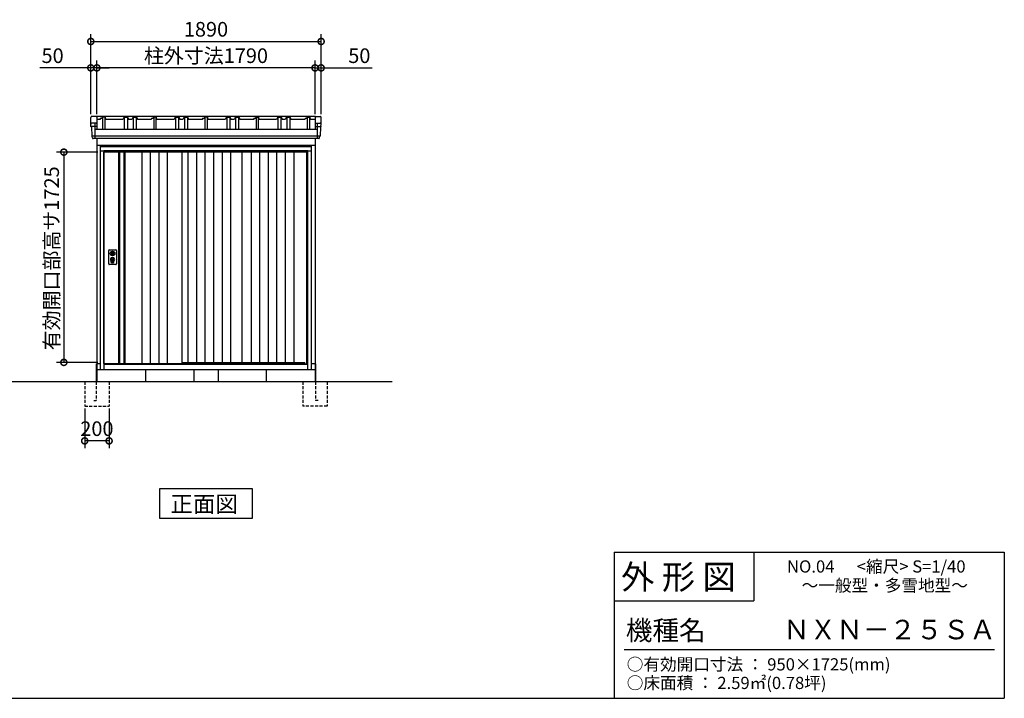
# Model space of a CAD drawing. Extents: x 140 to 16534, y 0 to 11410.
# Drawn here: x 8228 to 16307, y 0 to 5567 of the extents above; entities that cross this region are included whole.
import ezdxf

# ---------------------------------------------------------------- set-up
doc = ezdxf.new("R2010")
doc.units = 0
doc.header["$LTSCALE"] = 20
doc.header["$PDMODE"] = 3
doc.header["$PDSIZE"] = 2
doc.linetypes.add('HIDDEN', pattern=[0.375, 0.25, -0.125])
doc.layers.get('0').update_dxf_attribs({"linetype": 'CONTINUOUS'})
doc.layers.get('DEFPOINTS').update_dxf_attribs({"linetype": 'CONTINUOUS'})
for name, color, linetype in [('仕様書枠', 230, 'CONTINUOUS'), ('寸法', 4, 'CONTINUOUS'), ('文字', 7, 'CONTINUOUS'), ('破線', 2, 'HIDDEN'), ('細線', 5, 'CONTINUOUS'), ('部品1', 7, 'CONTINUOUS'), ('Ｇ．Ｌ', 30, 'CONTINUOUS')]:
    doc.layers.add(name, color=color, linetype=linetype)
doc.styles.add('STYLE1', font='isocp.shx', dxfattribs={"bigfont": 'bigfont.shx'})
doc.styles.add('STYLE2', font='MS PGothic.ttf')
doc.dimstyles.new('INABA_S40G', dxfattribs={"dimscale": 40, "dimtxt": 3, "dimasz": 2.5, "dimexe": 1.5, "dimexo": 0.5, "dimgap": 1, "dimtad": 3, "dimdec": 1, "dimdsep": 46, "dimtxsty": 'STYLE1', "dimblk1": 'DOTSMALL', "dimblk2": 'DOTSMALL', "dimsah": 1, "dimcen": 0, "dimclrt": 7, "dimadec": 0, "dimazin": 0, "dimtfac": 1, "dimtdec": 4, "dimtix": 1, "dimtmove": 0, "dimatfit": 3, "dimldrblk": 'DOTSMALL', "dimfxl": 1, "dimtolj": 1, "dimtzin": 0, "dimarcsym": 0})

# ---------------------------------------------------------------- blocks, each defined once
blk = doc.blocks.new('_DOTSMALL')
at = {"color": 0, "linetype": 'ByBlock', "ltscale": 50, "const_width": 0.5}
blk.add_lwpolyline([(-0.0625, 0, 1), (0.0625, 0, 1)], format="xyb", close=True, dxfattribs=at)
blk = doc.blocks.new('*D11')
at = {"color": 0, "linetype": 'ByBlock', "ltscale": 50}
for p, q in [((8761.3, 2377.9), (8761.3, 2051.9)), ((8961.3, 2377.9), (8961.3, 2051.9)), ((8961.3, 2111.9), (8761.3, 2111.9))]:
    blk.add_line(p, q, dxfattribs=at)
at = {"layer": 'DEFPOINTS', "color": 0, "linetype": 'ByBlock', "ltscale": 50}
for p in [(8761.3, 2397.9), (8961.3, 2397.9), (8761.3, 2111.9)]:
    blk.add_point(p, dxfattribs=at)
at = {"color": 0, "linetype": 'ByBlock', "ltscale": 50, "xscale": 100, "yscale": 100, "zscale": 100, "rotation": 180}
blk.add_blockref('_DOTSMALL', (8761.3, 2111.9), dxfattribs=at)
at = {"color": 0, "linetype": 'ByBlock', "ltscale": 50, "xscale": 100, "yscale": 100, "zscale": 100}
blk.add_blockref('_DOTSMALL', (8961.3, 2111.9), dxfattribs=at)
at = {"color": 7, "linetype": 'ByBlock', "ltscale": 50, "insert": (8861.3, 2211.9), "char_height": 120, "attachment_point": 5, "style": 'STYLE1'}
blk.add_mtext('\\A1;200', dxfattribs=at)
blk = doc.blocks.new('*D17')
at = {"layer": 'DEFPOINTS', "color": 0, "ltscale": 50}
for p in [(8861.3, 5172), (8861.3, 4772.9), (10651.3, 4772.9)]:
    blk.add_point(p, dxfattribs=at)
at = {"layer": '寸法', "color": 0, "lineweight": -2, "ltscale": 50}
for p, q in [((8861.3, 4792.9), (8861.3, 5232)), ((10651.3, 5172), (8861.3, 5172)), ((10651.3, 4792.9), (10651.3, 5232))]:
    blk.add_line(p, q, dxfattribs=at)
at = {"layer": '寸法', "color": 0, "lineweight": -2, "ltscale": 50, "xscale": 100, "yscale": 100, "zscale": 100, "rotation": 180}
blk.add_blockref('_DOTSMALL', (8861.3, 5172), dxfattribs=at)
at = {"layer": '寸法', "color": 0, "lineweight": -2, "ltscale": 50, "xscale": 100, "yscale": 100, "zscale": 100}
blk.add_blockref('_DOTSMALL', (10651.3, 5172), dxfattribs=at)
at = {"layer": '寸法', "color": 7, "ltscale": 50, "insert": (9756.3, 5272), "char_height": 120, "attachment_point": 5, "style": 'STYLE1'}
blk.add_mtext('\\A1;柱外寸法1790', dxfattribs=at)
blk = doc.blocks.new('*D16')
at = {"layer": 'DEFPOINTS', "color": 0, "ltscale": 50}
for p in [(8811.3, 5172), (8811.3, 4772.9), (8861.3, 4772.9)]:
    blk.add_point(p, dxfattribs=at)
at = {"layer": '寸法', "color": 0, "lineweight": -2, "ltscale": 50}
for p, q in [((8811.3, 5172), (8391.7, 5172)), ((8811.3, 4792.9), (8811.3, 5232)), ((8861.3, 5172), (8811.3, 5172)), ((8861.3, 4792.9), (8861.3, 5232)), ((8861.3, 5172), (8961.3, 5172))]:
    blk.add_line(p, q, dxfattribs=at)
at = {"layer": '寸法', "color": 0, "lineweight": -2, "ltscale": 50, "xscale": 100, "yscale": 100, "zscale": 100}
blk.add_blockref('_DOTSMALL', (8811.3, 5172), dxfattribs=at)
at = {"layer": '寸法', "color": 0, "lineweight": -2, "ltscale": 50, "xscale": 100, "yscale": 100, "zscale": 100, "rotation": 180}
blk.add_blockref('_DOTSMALL', (8861.3, 5172), dxfattribs=at)
at = {"layer": '寸法', "color": 7, "ltscale": 50, "insert": (8497.8, 5272), "char_height": 120, "attachment_point": 5, "style": 'STYLE1'}
blk.add_mtext('\\A1;50', dxfattribs=at)
blk = doc.blocks.new('*D15')
at = {"layer": 'DEFPOINTS', "color": 0, "ltscale": 50}
for p in [(10701.3, 5388.6), (8811.3, 4772.9), (10701.3, 4772.9)]:
    blk.add_point(p, dxfattribs=at)
at = {"layer": '寸法', "color": 0, "lineweight": -2, "ltscale": 50}
for p, q in [((8811.3, 4792.9), (8811.3, 5448.6)), ((10701.3, 4792.9), (10701.3, 5448.6)), ((8811.3, 5388.6), (10701.3, 5388.6))]:
    blk.add_line(p, q, dxfattribs=at)
at = {"layer": '寸法', "color": 0, "lineweight": -2, "ltscale": 50, "xscale": 100, "yscale": 100, "zscale": 100, "rotation": 180}
blk.add_blockref('_DOTSMALL', (8811.3, 5388.6), dxfattribs=at)
at = {"layer": '寸法', "color": 0, "lineweight": -2, "ltscale": 50, "xscale": 100, "yscale": 100, "zscale": 100}
blk.add_blockref('_DOTSMALL', (10701.3, 5388.6), dxfattribs=at)
at = {"layer": '寸法', "color": 7, "ltscale": 50, "insert": (9756.3, 5488.6), "char_height": 120, "attachment_point": 5, "style": 'STYLE1'}
blk.add_mtext('\\A1;1890', dxfattribs=at)
blk = doc.blocks.new('*D14')
at = {"layer": 'DEFPOINTS', "color": 0, "ltscale": 50}
for p in [(8889.3, 4480.9), (8590.1, 2755.9), (8889.3, 2755.9)]:
    blk.add_point(p, dxfattribs=at)
at = {"layer": '寸法', "color": 0, "lineweight": -2, "ltscale": 50}
for p, q in [((8869.3, 4480.9), (8530.1, 4480.9)), ((8590.1, 4480.9), (8590.1, 2755.9)), ((8869.3, 2755.9), (8530.1, 2755.9))]:
    blk.add_line(p, q, dxfattribs=at)
at = {"layer": '寸法', "color": 0, "lineweight": -2, "ltscale": 50, "xscale": 100, "yscale": 100, "zscale": 100}
for p, rotation in [((8590.1, 4480.9), 90), ((8590.1, 2755.9), 270)]:
    blk.add_blockref('_DOTSMALL', p, dxfattribs=dict(at, rotation=rotation))
at = {"layer": '寸法', "color": 7, "ltscale": 50, "insert": (8490, 3609.6), "char_height": 120, "attachment_point": 5, "rotation": 90, "style": 'STYLE1'}
blk.add_mtext('\\A1;有効開口部高サ1725', dxfattribs=at)
blk = doc.blocks.new('*D18')
at = {"layer": 'DEFPOINTS', "color": 0, "ltscale": 50}
for p in [(10651.3, 5172), (10651.3, 4772.9), (10701.3, 4772.9)]:
    blk.add_point(p, dxfattribs=at)
at = {"layer": '寸法', "color": 0, "lineweight": -2, "ltscale": 50}
for p, q in [((10651.3, 5172), (10551.3, 5172)), ((10651.3, 4792.9), (10651.3, 5232)), ((10651.3, 5172), (10701.3, 5172)), ((10701.3, 4792.9), (10701.3, 5232)), ((10701.3, 5172), (11120.8, 5172))]:
    blk.add_line(p, q, dxfattribs=at)
at = {"layer": '寸法', "color": 0, "lineweight": -2, "ltscale": 50, "xscale": 100, "yscale": 100, "zscale": 100}
blk.add_blockref('_DOTSMALL', (10651.3, 5172), dxfattribs=at)
at = {"layer": '寸法', "color": 0, "lineweight": -2, "ltscale": 50, "xscale": 100, "yscale": 100, "zscale": 100, "rotation": 180}
blk.add_blockref('_DOTSMALL', (10701.3, 5172), dxfattribs=at)
at = {"layer": '寸法', "color": 7, "ltscale": 50, "insert": (11014.7, 5272), "char_height": 120, "attachment_point": 5, "style": 'STYLE1'}
blk.add_mtext('\\A1;50', dxfattribs=at)

msp = doc.modelspace()

# ---------------------------------------------------------------- linework, layer by layer
at = {"layer": '仕様書枠', "linetype": 'Continuous', "ltscale": 50}
for p, q in [((13107.2, 1200), (13107.2, 0)), ((14251.2, 1200), (14251.2, 800))]:
    msp.add_line(p, q, dxfattribs=at)
at = {"layer": '仕様書枠', "ltscale": 50}
for p, q in [((13107.2, 1200), (16307.2, 1200)), ((16307.2, 1200), (16307.2, 0)), ((13107.2, 800), (14251.2, 800)), ((140, 0), (16307.2, 0))]:
    msp.add_line(p, q, dxfattribs=at)
at = {"layer": '文字', "color": 7, "ltscale": 50}
msp.add_line((13187.2, 400), (16227.2, 400), dxfattribs=at)
at = {"layer": '破線', "ltscale": 5}
for p, q in [((8761.257, 2597.932), (8761.257, 2397.932)), ((8856.257, 2597.932), (8856.257, 2442.932)), ((8961.257, 2597.932), (8961.257, 2397.932)), ((10551.257, 2597.932), (10551.257, 2397.932)), ((10656.257, 2597.932), (10656.257, 2442.932)), ((10751.257, 2597.932), (10751.257, 2397.932)), ((8836.257, 2442.932), (8856.257, 2442.932)), ((10676.257, 2442.932), (10656.257, 2442.932)), ((8761.257, 2397.932), (8961.257, 2397.932)), ((10751.257, 2397.932), (10551.257, 2397.932))]:
    msp.add_line(p, q, dxfattribs=at)
at = {"layer": '細線', "ltscale": 50}
for p, q in [((8861.186, 4689.903), (8813.123, 4689.903)), ((8843.746, 4717.932), (8843.746, 4591.432)), ((10651.328, 4689.903), (10699.391, 4689.903)), ((10668.768, 4717.932), (10668.768, 4591.432)), ((10692.035, 4612.205), (8821.141, 4612.205)), ((10623.257, 4522.932), (8889.257, 4522.932)), ((10593.257, 4490.432), (8919.257, 4490.432)), ((8919.257, 4490.432), (8919.257, 2697.932)), ((10593.257, 4480.932), (8919.257, 4480.932)), ((10593.257, 2697.932), (10593.257, 4490.432)), ((8975.188, 3656.678), (8978.095, 3656.678)), ((8975.188, 3641.186), (8978.095, 3641.186)), ((9001.419, 3656.678), (9004.326, 3656.678)), ((9001.419, 3641.186), (9004.326, 3641.186)), ((8979.757, 3575.073), (8979.757, 3584.057)), ((8984.257, 3578.379), (8984.257, 3582.957)), ((8995.257, 3578.379), (8995.257, 3582.957)), ((8999.757, 3575.073), (8999.757, 3584.057)), ((9557.757, 2755.432), (10567.257, 2755.432)), ((10571.257, 2744.932), (10567.257, 2755.432)), ((8919.257, 2744.932), (10593.257, 2744.932)), ((8919.257, 2740.932), (10593.257, 2740.932))]:
    msp.add_line(p, q, dxfattribs=at)
at = {"layer": '細線'}
for p, q in [((9047.257, 4480.932), (9047.257, 2747.932)), ((9081.257, 4480.932), (9081.257, 2747.932)), ((9229.257, 4480.932), (9229.257, 2747.932)), ((9299.257, 4480.932), (9299.257, 2747.932)), ((9369.257, 4480.932), (9369.257, 2747.932)), ((9439.257, 4480.932), (9439.257, 2747.932)), ((9608.257, 4480.932), (9608.257, 2755.432)), ((9678.257, 4480.932), (9678.257, 2755.432)), ((9748.257, 4480.932), (9748.257, 2755.432)), ((9818.257, 4480.932), (9818.257, 2755.432)), ((9888.257, 4480.932), (9888.257, 2755.432)), ((9958.257, 4480.932), (9958.257, 2755.432)), ((10126.257, 4480.932), (10126.257, 2755.432)), ((10196.257, 4480.932), (10196.257, 2755.432)), ((10266.257, 4480.932), (10266.257, 2755.432)), ((10336.257, 4480.932), (10336.257, 2755.432)), ((10406.257, 4480.932), (10406.257, 2755.432)), ((10476.257, 4480.932), (10476.257, 2755.432))]:
    msp.add_line(p, q, dxfattribs=at)
at = {"layer": '細線', "ltscale": 50}
for centre, radius in [((8989.757, 3648.932), 4.5), ((8989.757, 3598.932), 12)]:
    msp.add_circle(centre, radius, dxfattribs=at)
for centre, radius, start, end in [((8989.757, 3648.932), 16.5, 152.0012353, 207.9987647), ((8989.757, 3648.932), 14, 146.4074436, 213.5925564), ((8989.757, 3648.932), 14, 326.4074436, 33.5925564), ((8989.757, 3648.932), 16.5, 332.0012353, 27.9987647), ((8989.757, 3598.932), 17.5, 306.4837371, 233.5162629), ((8978.757, 3584.057), 1, 0, 53.5162629), ((8980.757, 3575.073), 1, 180, 249.3326835), ((8989.757, 3598.932), 26.5, 249.3326835, 290.6673165), ((8984.557, 3582.957), 0.3, 71.9694646, 180), ((8984.557, 3578.379), 0.3, 180, 255.8014401), ((8989.757, 3598.932), 21.5, 255.8014401, 284.1985599), ((8989.757, 3598.932), 16.5, 251.9694646, 288.0305354), ((8989.757, 3598.932), 4, 111.2538092, 248.7461908), ((8994.957, 3582.957), 0.3, 0, 108.0305354), ((8994.957, 3578.379), 0.3, 284.1985599, 0), ((8998.757, 3575.073), 1, 290.6673165, 360), ((9000.757, 3584.057), 1, 126.4837371, 180)]:
    msp.add_arc(centre, radius, start, end, dxfattribs=at)
at = {"layer": '部品1'}
for p, q in [((8856.186, 4772.932), (8818.243, 4772.932)), ((10656.327, 4772.932), (8835.689, 4772.932)), ((8861.186, 4767.932), (8861.186, 4670.528)), ((8907.257, 4767.932), (8907.257, 4670.521)), ((8925.257, 4767.932), (8925.257, 4670.521)), ((9086.257, 4767.932), (9086.257, 4670.521)), ((9111.257, 4767.932), (9111.257, 4670.521)), ((9159.257, 4767.932), (9159.257, 4670.521)), ((9184.257, 4767.932), (9184.257, 4670.521)), ((9327.257, 4767.932), (9327.257, 4670.521)), ((9345.257, 4767.932), (9345.257, 4670.521)), ((9506.257, 4767.932), (9506.257, 4670.521)), ((9531.257, 4767.932), (9531.257, 4670.521)), ((9579.257, 4767.932), (9579.257, 4670.521)), ((9604.257, 4767.932), (9604.257, 4670.521)), ((9747.257, 4767.932), (9747.257, 4670.521)), ((9765.257, 4767.932), (9765.257, 4670.521)), ((9926.257, 4767.932), (9926.257, 4670.521)), ((9951.257, 4767.932), (9951.257, 4670.521)), ((9999.257, 4767.932), (9999.257, 4670.521)), ((10024.257, 4767.932), (10024.257, 4670.521)), ((10167.257, 4767.932), (10167.257, 4670.521)), ((10185.257, 4767.932), (10185.257, 4670.521)), ((10346.257, 4767.932), (10346.257, 4670.521)), ((10371.257, 4767.932), (10371.257, 4670.521)), ((10419.257, 4767.932), (10419.257, 4670.521)), ((10444.257, 4767.932), (10444.257, 4670.521)), ((10587.257, 4767.932), (10587.257, 4670.521)), ((10605.257, 4767.932), (10605.257, 4670.521)), ((10651.328, 4767.932), (10651.328, 4670.521)), ((10656.328, 4772.932), (10694.271, 4772.932)), ((8812.518, 4690.558), (8811.257, 4710.49)), ((8815.741, 4687.121), (8820.488, 4612.058)), ((8856.186, 4717.932), (8818.243, 4717.932)), ((8887.757, 4748.532), (8861.257, 4748.532)), ((9074.257, 4748.532), (8930.757, 4748.532)), ((9147.257, 4748.532), (9123.257, 4748.532)), ((9307.757, 4748.532), (9196.257, 4748.532)), ((9494.257, 4748.532), (9350.757, 4748.532)), ((9567.257, 4748.532), (9543.257, 4748.532)), ((9727.757, 4748.532), (9616.257, 4748.532)), ((9914.257, 4748.532), (9770.757, 4748.532)), ((9987.257, 4748.532), (9963.257, 4748.532)), ((10147.757, 4748.532), (10036.257, 4748.532)), ((10334.257, 4748.532), (10190.757, 4748.532)), ((10407.257, 4748.532), (10383.257, 4748.532)), ((10567.757, 4748.532), (10456.257, 4748.532)), ((10651.328, 4748.532), (10610.757, 4748.532)), ((10656.328, 4717.932), (10694.271, 4717.932)), ((10696.773, 4687.121), (10692.026, 4612.058)), ((10699.997, 4690.558), (10701.257, 4710.49)), ((8824.384, 4597.99), (8823.711, 4608.621)), ((10688.13, 4597.99), (10688.803, 4608.621)), ((10681.144, 4591.432), (8831.37, 4591.432)), ((8861.257, 4591.432), (8861.257, 2597.932)), ((8861.257, 4537.932), (10651.257, 4537.932)), ((8916.257, 4537.932), (8916.257, 4532.932)), ((10596.257, 4537.932), (10596.257, 4532.932)), ((10651.257, 4591.432), (10651.257, 2597.932)), ((9039.257, 4480.932), (9039.257, 2747.932)), ((9089.257, 4480.932), (9089.257, 2747.932)), ((8861.257, 2747.932), (8889.257, 2747.932)), ((10623.257, 2747.932), (10651.257, 2747.932)), ((8856.257, 2742.932), (8856.257, 2597.932)), ((8861.257, 2697.932), (10651.257, 2697.932)), ((9261.257, 2697.932), (9261.257, 2597.932)), ((10251.257, 2697.932), (10251.257, 2597.932)), ((10656.257, 2742.932), (10656.257, 2597.932)), ((9374.522, 1718.616), (9374.522, 1478.724)), ((10137.992, 1718.616), (9374.522, 1718.616)), ((10137.992, 1478.724), (10137.992, 1718.616)), ((9374.522, 1478.724), (10137.992, 1478.724))]:
    msp.add_line(p, q, dxfattribs=at)
at = {"layer": '部品1', "ltscale": 50}
for p, q in [((8904.257, 4767.932), (8903.046, 4758.532)), ((8928.257, 4767.932), (8904.257, 4767.932)), ((8928.257, 4767.932), (8930.757, 4748.532)), ((9084.757, 4767.932), (9074.257, 4748.532)), ((9084.757, 4767.932), (9112.757, 4767.932)), ((9112.757, 4767.932), (9123.257, 4748.532)), ((9157.757, 4767.932), (9147.257, 4748.532)), ((9157.757, 4767.932), (9185.757, 4767.932)), ((9185.757, 4767.932), (9196.257, 4748.532)), ((9324.257, 4767.932), (9323.046, 4758.532)), ((9348.257, 4767.932), (9324.257, 4767.932)), ((9348.257, 4767.932), (9350.757, 4748.532)), ((9504.757, 4767.932), (9494.257, 4748.532)), ((9504.757, 4767.932), (9532.757, 4767.932)), ((9532.757, 4767.932), (9543.257, 4748.532)), ((9577.757, 4767.932), (9567.257, 4748.532)), ((9577.757, 4767.932), (9605.757, 4767.932)), ((9605.757, 4767.932), (9616.257, 4748.532)), ((9744.257, 4767.932), (9743.046, 4758.532)), ((9768.257, 4767.932), (9744.257, 4767.932)), ((9768.257, 4767.932), (9770.757, 4748.532)), ((9924.757, 4767.932), (9914.257, 4748.532)), ((9924.757, 4767.932), (9952.757, 4767.932)), ((9952.757, 4767.932), (9963.257, 4748.532)), ((9997.757, 4767.932), (9987.257, 4748.532)), ((9997.757, 4767.932), (10025.757, 4767.932)), ((10025.757, 4767.932), (10036.257, 4748.532)), ((10164.257, 4767.932), (10163.046, 4758.532)), ((10164.257, 4767.932), (10188.257, 4767.932)), ((10188.257, 4767.932), (10190.757, 4748.532)), ((10344.757, 4767.932), (10334.257, 4748.532)), ((10344.757, 4767.932), (10372.757, 4767.932)), ((10372.757, 4767.932), (10383.257, 4748.532)), ((10417.757, 4767.932), (10407.257, 4748.532)), ((10417.757, 4767.932), (10445.757, 4767.932)), ((10445.757, 4767.932), (10456.257, 4748.532)), ((10584.257, 4767.932), (10583.046, 4758.532)), ((10584.257, 4767.932), (10608.257, 4767.932)), ((10608.257, 4767.932), (10610.757, 4748.532)), ((8811.257, 4710.49), (8811.257, 4765.49)), ((8856.186, 4717.932), (8818.243, 4717.932)), ((8889.046, 4758.532), (8887.757, 4748.532)), ((8889.046, 4758.532), (8903.046, 4758.532)), ((9309.046, 4758.532), (9307.757, 4748.532)), ((9309.046, 4758.532), (9323.046, 4758.532)), ((9729.046, 4758.532), (9727.757, 4748.532)), ((9729.046, 4758.532), (9743.046, 4758.532)), ((10149.046, 4758.532), (10147.757, 4748.532)), ((10149.046, 4758.532), (10163.046, 4758.532)), ((10569.046, 4758.532), (10567.757, 4748.532)), ((10569.046, 4758.532), (10583.046, 4758.532)), ((10656.328, 4717.932), (10694.271, 4717.932)), ((10701.257, 4710.49), (10701.257, 4765.49)), ((8843.746, 4670.521), (10668.768, 4670.521)), ((10623.257, 4532.932), (8889.257, 4532.932)), ((8889.257, 4532.932), (8889.257, 2697.932)), ((10623.257, 2697.932), (10623.257, 4532.932)), ((8919.257, 4488.932), (8889.257, 4488.932)), ((8919.257, 2747.932), (8919.257, 4480.932)), ((9557.757, 4480.932), (9557.757, 2747.932)), ((10049.757, 4480.932), (10049.757, 2755.432)), ((10584.257, 2744.932), (10584.257, 4480.932)), ((10623.257, 4488.932), (10593.257, 4488.932)), ((8958.257, 3563.432), (8958.257, 3674.432)), ((8963.257, 3679.432), (9016.257, 3679.432)), ((9021.257, 3674.432), (9021.257, 3563.432)), ((9016.257, 3558.432), (8963.257, 3558.432)), ((8919.257, 2747.932), (9557.757, 2747.932)), ((8928.257, 2747.932), (8928.257, 2744.932)), ((8889.257, 2697.932), (10623.257, 2697.932)), ((8889.257, 2697.932), (10623.257, 2697.932)), ((9656.257, 2697.932), (9656.257, 2597.932)), ((9856.257, 2697.932), (9856.257, 2597.932))]:
    msp.add_line(p, q, dxfattribs=at)
for points in [[(8986.257, 3667.606), (8986.257, 3656.678)], [(8986.257, 3641.186), (8986.257, 3630.257)], [(8993.257, 3656.678), (8993.257, 3667.606)], [(8993.257, 3630.257), (8993.257, 3641.186)]]:
    msp.add_lwpolyline(points, dxfattribs=at)
msp.add_lwpolyline([(8988.307, 3594.182), (8991.207, 3594.182), (8991.207, 3603.682), (8988.307, 3603.682)], close=True, dxfattribs=at)
for centre, radius in [((8989.757, 3648.932), 19), ((8989.757, 3598.932), 9)]:
    msp.add_circle(centre, radius, dxfattribs=at)
at = {"layer": '部品1'}
for centre, radius, start, end in [((8818.243, 4765.932), 7, 90, 183.6186295), ((8856.186, 4767.932), 5, 0, 90), ((10656.328, 4767.932), 5, 90, 180), ((10694.271, 4765.932), 7, 356.3813705, 90), ((8818.243, 4710.932), 7, 90, 183.6186295), ((8813.216, 4690.602), 0.7, 183.6186295, 262.7131595), ((8812.747, 4686.932), 3, 3.6186295, 90), ((8856.186, 4712.932), 5, 0, 90), ((10656.328, 4712.932), 5, 90, 180), ((10694.271, 4710.932), 7, 356.3813705, 90), ((10699.767, 4686.932), 3, 90, 176.3813705), ((10699.298, 4690.602), 0.7, 277.2868405, 356.3813705), ((8821.187, 4612.102), 0.7, 183.6186295, 262.7131595), ((8820.717, 4608.432), 3, 3.6186295, 90), ((10691.797, 4608.432), 3, 90, 176.3813705), ((10691.328, 4612.102), 0.7, 277.2868405, 356.3813705), ((8831.37, 4598.432), 7, 183.6186295, 270), ((10681.144, 4598.432), 7, 270, 356.3813705)]:
    msp.add_arc(centre, radius, start, end, dxfattribs=at)
at = {"layer": '部品1', "ltscale": 50}
for centre, radius, start, end in [((8963.257, 3674.432), 5, 90, 180), ((8989.757, 3648.932), 8.5, 114.3157392, 245.6842608), ((8989.757, 3648.932), 8.5, 294.3157392, 65.6842608), ((9016.257, 3674.432), 5, 0, 90), ((8963.257, 3563.432), 5, 180, 270), ((9016.257, 3563.432), 5, 270, 0)]:
    msp.add_arc(centre, radius, start, end, dxfattribs=at)
at = {"layer": 'Ｇ．Ｌ'}
msp.add_line((3620.892, 2597.932), (11285.279, 2597.932), dxfattribs=at)

# ---------------------------------------------------------------- texts
at = {"layer": '文字', "color": 7, "ltscale": 50, "style": 'STYLE2'}
for s, height, p in [('NO.04      <縮尺> S=1/40', 100, (14524.132, 1031.558)), ('外 形 図', 200, (13162.979, 895.091)), ('～一般型・多雪地型～', 100, (14644.078, 876.445)), ('機種名', 160, (13201.437, 477.274)), ('ＮＸＮ－２５ＳＡ', 160, (14491.963, 483.897)), ('○有効開口寸法 ： 950×1725(mm)', 100, (13209.405, 228.544)), ('○床面積 ： 2.59㎡(0.78坪) \u3000', 100, (13209.405, 76.094))]:
    msp.add_text(s, height=height, dxfattribs=at).set_placement(p)
at = {"layer": '部品1', "style": 'STYLE2'}
msp.add_text('正面図', height=135, dxfattribs=at).set_placement((9465.047, 1525.723))

# ---------------------------------------------------------------- dimensions: what is measured, and where the dimension line sits
at = {"layer": '寸法', "ltscale": 50}
for base, p1, p2, picture, middle in [((10701.257, 5388.551), (8811.257, 4772.932), (10701.257, 4772.932), '*D15', (9756.257, 5388.551)), ((8811.257, 5172.025), (8861.257, 4772.932), (8811.257, 4772.932), '*D16', (8497.772, 5172.025)), ((10651.257, 5172.025), (10701.257, 4772.932), (10651.257, 4772.932), '*D18', (11014.742, 5172.025)), ((8761.257, 2111.884), (8961.257, 2397.932), (8761.257, 2397.932), '*D11', (8861.257, 2111.884))]:
    dim = msp.add_linear_dim(base=base, p1=p1, p2=p2, dimstyle='INABA_S40G', dxfattribs=at)
    dim.commit()
    dim.dimension.update_dxf_attribs({"geometry": picture, "text_midpoint": middle, "dimtype": 160})
dim = msp.add_linear_dim(base=(8861.257, 5172.025), p1=(10651.257, 4772.932), p2=(8861.257, 4772.932), text='柱外寸法<>', dimstyle='INABA_S40G', dxfattribs=at)
dim.commit()
dim.dimension.update_dxf_attribs({"geometry": '*D17', "text_midpoint": (9756.257, 5172.025), "dimtype": 160})
dim = msp.add_linear_dim(base=(8590.051, 2755.932), p1=(8889.257, 4480.932), p2=(8889.257, 2755.932), angle=90, text='有効開口部高サ<>', dimstyle='INABA_S40G', dxfattribs=at)
dim.commit()
dim.dimension.update_dxf_attribs({"geometry": '*D14', "text_midpoint": (8590.051, 3609.565), "dimtype": 160})

doc.saveas('drawing.dxf')
